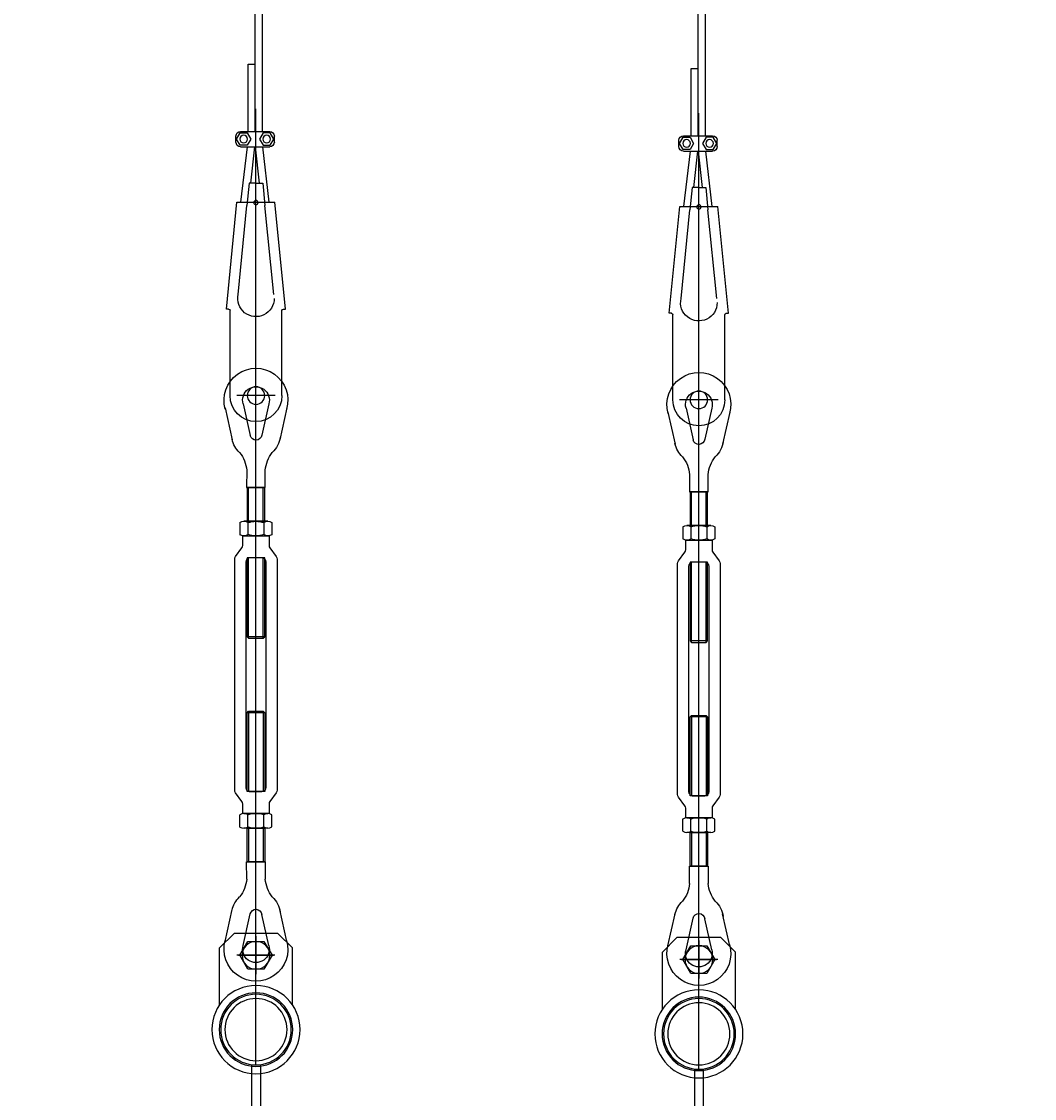
# Model space of a CAD drawing. Units: millimetres. Extents: x 2 to 56538, y -2512 to 29406.
# Drawn here: x 13146 to 13839, y 17916 to 18653 of the extents above; entities that cross this region are included whole.
import ezdxf

# ---------------------------------------------------------------- set-up
doc = ezdxf.new("R2010")
doc.units = ezdxf.units.MM
doc.linetypes.add('AXES', pattern=[50.8, 31.75, -6.35, 6.35, -6.35])
doc.layers.add('0COUPE-Longitudinale', color=7, linetype='Continuous')
doc.layers.add('22GS position porteuses', color=30, linetype='Continuous')
doc.styles.get("Standard").update_dxf_attribs({"font": 'arial.ttf'})
doc.dimstyles.new('ISO-25', dxfattribs={"dimtxt": 2.5, "dimasz": 2.5, "dimexe": 1.25, "dimexo": 0.625, "dimtad": 1, "dimtxsty": 'Standard', "dimcen": 2.5, "dimadec": 0, "dimazin": 0, "dimtfac": 1, "dimtmove": 0, "dimatfit": 3, "dimfxl": 1, "dimarcsym": 0})

# ---------------------------------------------------------------- blocks, each defined once
blk = doc.blocks.new('12E-HMP')
for p, q in [((-8.21, 10), (8.25, 10)), ((-5.47, 9.18), (-5.47, 0.82)), ((5.5, 9.18), (5.5, 0.82)), ((10.95, 9.21), (10.95, 0.79)), ((8.25, 0), (-8.21, 0))]:
    blk.add_line(p, q)
blk.add_lwpolyline([(10.95, 9.21, 0.30452), (5.38, 9.09, 0.167904), (-5.35, 9.1, 0.306215), (-10.95, 9.18), (-10.95, 0.82, 0.306215), (-5.35, 0.9, 0.167904), (5.38, 0.91, 0.307083), (10.99, 0.82)], format="xyb")
blk = doc.blocks.new('coupe porteuse')
at = {"layer": '22GS position porteuses'}
for p, q in [((-2.54, -6535.42), (-2.54, -6721.43)), ((2.5, -6535.42), (2.5, -6721.43)), ((7.07, -6675.36), (2.5, -6675.36)), ((7.07, -6675.36), (2.5, -6675.36)), ((7.07, -6701.18), (7.07, -6675.36)), ((7.07, -6721.43), (7.07, -6701.18)), ((1.79, -7360.65), (1.79, -6706.07)), ((-10.78, -6728.78), (-10.78, -6724.58)), ((12.32, -6721.43), (-7.63, -6721.43)), ((15.47, -6728.78), (15.47, -6724.58)), ((12.32, -6731.93), (-7.63, -6731.93)), ((-7.35, -6769.93), (-2.91, -6731.93)), ((-0.66, -6756.93), (2.12, -6731.93)), ((5.34, -6756.93), (2.56, -6731.93)), ((12.04, -6769.93), (7.6, -6731.93)), ((-2.85, -6756.93), (-4.37, -6772.15)), ((1.79, -6756.93), (-2.85, -6756.93)), ((1.79, -6756.93), (6.43, -6756.93)), ((6.43, -6756.93), (7.95, -6772.15)), ((-18.47, -6842.93), (-11.21, -6769.93)), ((14.79, -6769.93), (-11.21, -6769.93)), ((-1.51, -6770.15), (5.09, -6770.15)), ((1.79, -6773.45), (1.79, -6766.85)), ((22.05, -6842.93), (14.79, -6769.93)), ((-10.41, -6832.91), (-4.37, -6772.15)), ((13.98, -6832.91), (7.95, -6772.15)), ((-16.97, -6842.93), (-18.47, -6842.93)), ((-15.97, -6902.17), (-15.97, -6843.93)), ((19.55, -6902.17), (19.55, -6843.93)), ((20.55, -6842.93), (22.05, -6842.93)), ((1.79, -6915.37), (1.79, -6888.97)), ((-11.41, -6902.17), (14.99, -6902.17)), ((-19.37, -6910.66), (-14.47, -6932.41)), ((-6.98, -6907.86), (-2.18, -6929.15)), ((10.58, -6907.86), (5.7, -6929.48)), ((22.97, -6910.66), (18.06, -6932.41)), ((-3.19, -6988.17), (-3.19, -6965.09)), ((6.81, -6988.17), (6.81, -6965.09)), ((-3.19, -7068.17), (-3.19, -7013.17)), ((6.81, -7068.17), (6.81, -7013.17)), ((-4.19, -7067.17), (7.81, -7067.17)), ((-3.19, -7118.17), (-3.19, -7173.17)), ((6.81, -7118.17), (6.81, -7173.17)), ((-4.19, -7119.17), (7.81, -7119.17)), ((-3.19, -7198.17), (-3.19, -7221.25)), ((6.81, -7198.17), (6.81, -7221.25)), ((-19.37, -7275.68), (-14.47, -7253.93)), ((-6.98, -7278.47), (-2.18, -7257.18)), ((10.58, -7278.47), (5.7, -7256.85)), ((22.97, -7275.68), (18.06, -7253.93)), ((-23.21, -7280.17), (-13.21, -7270.17)), ((-13.21, -7270.17), (16.79, -7270.17)), ((1.79, -7272.17), (1.79, -7298.17)), ((16.79, -7270.17), (26.79, -7280.17)), ((-23.21, -7319.16), (-23.21, -7280.17)), ((-3.7, -7275.67), (-9.18, -7285.17)), ((7.27, -7275.67), (-3.7, -7275.67)), ((12.76, -7285.17), (7.27, -7275.67)), ((26.79, -7319.16), (26.79, -7280.17)), ((-11.21, -7285.17), (14.79, -7285.17)), ((-9.18, -7285.17), (-3.7, -7294.67)), ((7.27, -7294.67), (12.76, -7285.17)), ((-3.7, -7294.67), (7.27, -7294.67)), ((-1.21, -7360.17), (-1.21, -7611.87)), ((4.79, -7360.17), (4.79, -7611.87))]:
    blk.add_line(p, q, dxfattribs=at)
at = {"layer": '22GS position porteuses', "linetype": 'AXES'}
for p, q in [((1.79, -7273.46), (1.79, -7296.87)), ((13.79, -7285.17), (-10.21, -7285.17))]:
    blk.add_line(p, q, dxfattribs=at)
at = {"layer": '22GS position porteuses'}
for points in [[(-3.11, -6722.48), (-0.68, -6726.68), (-3.11, -6730.88), (-7.96, -6730.88), (-10.38, -6726.68), (-7.96, -6722.48)], [(7.79, -6722.48), (5.37, -6726.68), (7.79, -6730.88), (12.64, -6730.88), (15.07, -6726.68), (12.64, -6722.48)], [(-4.19, -6988.17), (-4.19, -6965.09), (7.81, -6965.09), (7.81, -6988.17)], [(-4.19, -7067.17), (-4.19, -7013.17), (7.81, -7013.17), (7.81, -7067.17), (6.81, -7068.17), (-3.19, -7068.17)], [(-4.19, -7119.17), (-4.19, -7173.17), (7.81, -7173.17), (7.81, -7119.17), (6.81, -7118.17), (-3.19, -7118.17)], [(-4.19, -7198.17), (-4.19, -7221.25), (7.81, -7221.25), (7.81, -7198.17)]]:
    blk.add_lwpolyline(points, close=True, dxfattribs=at)
for points in [[(8.14, -6953.32), (8.16, -6965.09), (-4.54, -6965.09), (-4.56, -6953.3)], [(8.14, -7233.02), (8.16, -7221.25), (-4.54, -7221.25), (-4.56, -7233.04)]]:
    blk.add_lwpolyline(points, dxfattribs=at)
for points in [[(11.39, -7006.46, -0.15952), (10.81, -7004.68), (10.81, -6998.17), (1.81, -6998.17), (-7.19, -6998.17), (-7.19, -7004.68, -0.15952), (-7.77, -7006.46), (-12.11, -7012.37, 0.15952), (-12.69, -7014.15), (-12.69, -7093.17), (-12.69, -7172.18, 0.15952), (-12.1, -7173.96), (-7.77, -7179.87, -0.15952), (-7.19, -7181.65), (-7.19, -7188.17), (1.81, -7188.17), (10.81, -7188.17), (10.81, -7181.65, -0.15952), (11.4, -7179.87), (15.73, -7173.96, 0.15952), (16.31, -7172.18), (16.31, -7093.17), (16.31, -7014.15, 0.15952), (15.73, -7012.37)], [(5.81, -7013.17, -0.413513), (8.81, -7016.17), (8.8, -7093.17), (8.81, -7170.17, -0.415149), (5.81, -7173.17), (1.81, -7173.17), (-2.19, -7173.17, -0.411425), (-5.2, -7170.17), (-5.2, -7093.17), (-5.2, -7016.17, -0.412979), (-2.19, -7013.17), (1.81, -7013.17)]]:
    blk.add_lwpolyline(points, format="xyb", close=True, dxfattribs=at)
for centre, radius in [((-5.53, -6726.68), 2.62), ((10.22, -6726.68), 2.62), ((1.79, -6770.15), 1.5), ((1.79, -6902.17), 6), ((1.79, -7285.17), 9.5), ((1.79, -7336.02), 30.15), ((1.79, -7336.02), 25.15), ((1.79, -7336.02), 24.15), ((1.79, -7336.02), 21.25)]:
    blk.add_circle(centre, radius, dxfattribs=at)
for centre, radius, start, end in [((-7.63, -6724.58), 3.15, 90, 180), ((12.32, -6724.58), 3.15, 0, 90), ((-7.63, -6728.78), 3.15, 180, 270), ((12.32, -6728.78), 3.15, 270, 0), ((1.79, -6835.65), 12.5, 180, 12.68038), ((-16.97, -6843.93), 1, 0, 90), ((20.55, -6843.93), 1, 90, 180), ((1.79, -6905.32), 21.85, 343.83357, 196.16643), ((1.79, -6905.32), 9.15, 343.83357, 196.16643), ((1.79, -6902.17), 17.76, 180, 0), ((1.79, -6928.67), 16.7, 187.00213, 227.97045), ((1.79, -6928.67), 4, 187.00213, 348.28857), ((1.79, -6928.67), 16.7, 312.02955, 348.28857), ((-27.98, -6955.49), 23.52, 5.34343, 37.79478), ((31.49, -6955.45), 23.45, 142.1802, 174.77929), ((-27.98, -7230.84), 23.52, 322.20522, 354.65657), ((31.49, -7230.88), 23.45, 185.22071, 217.8198), ((1.79, -7257.67), 16.7, 132.02955, 172.99787), ((1.79, -7257.67), 16.7, 11.71143, 47.97045), ((1.79, -7257.67), 4, 11.71143, 172.99787), ((1.79, -7281.02), 21.85, 163.83357, 16.16643), ((1.79, -7281.02), 9.15, 163.83357, 16.16643)]:
    blk.add_arc(centre, radius, start, end, dxfattribs=at)
blk.add_blockref('12E-HMP', (1.79, -6998.17), dxfattribs=at)
at = {"layer": '22GS position porteuses', "xscale": -1, "rotation": 180}
blk.add_blockref('12E-HMP', (1.79, -7188.17), dxfattribs=at)
blk = doc.blocks.new('*D21')
at = {"layer": '0COUPE-Longitudinale', "color": 0, "lineweight": -2, "transparency": 16777216}
for p, q in [((12572.16, 18021.43), (12572.16, 19155.4)), ((12574.66, 19154.15), (25872.78, 19154.15)), ((25875.28, 18021.43), (25875.28, 19155.4))]:
    blk.add_line(p, q, dxfattribs=at)
at = {"layer": '0COUPE-Longitudinale', "color": 0, "transparency": 16777216}
for points in [[(12574.66, 19154.56), (12574.66, 19153.73), (12572.16, 19154.15)], [(25872.78, 19154.56), (25872.78, 19153.73), (25875.28, 19154.15)]]:
    blk.add_solid(points, dxfattribs=at)
at = {"layer": 'Defpoints', "color": 0, "transparency": 16777216}
for p in [(25875.28, 19154.15), (12572.16, 18020.81), (25875.28, 18020.81)]:
    blk.add_point(p, dxfattribs=at)
at = {"layer": '0COUPE-Longitudinale', "color": 0, "transparency": 16777216, "insert": (19223.72, 19156.27), "char_height": 2.5, "attachment_point": 5}
blk.add_mtext('13303,12', dxfattribs=at)

msp = doc.modelspace()

# ---------------------------------------------------------------- block references
at = {"layer": '22GS position porteuses', "color": 1, "extrusion": (1.22465e-16, 6.12323e-17, -1)}
for p in [(-13308.099, 25299.513, 14215.249), (-13611.125, 25296.592, 14215.249)]:
    msp.add_blockref('coupe porteuse', p, dxfattribs=at)

# ---------------------------------------------------------------- dimensions: what is measured, and where the dimension line sits
at = {"layer": '0COUPE-Longitudinale'}
dim = msp.add_linear_dim(base=(25875.277, 19154.147, -14215.249), p1=(12572.158, 18020.808, -14215.249), p2=(25875.277, 18020.808, -14215.249), dimstyle='ISO-25', dxfattribs=at)
dim.commit()
dim.dimension.update_dxf_attribs({"geometry": '*D21', "text_midpoint": (19223.718, 19156.275, -14215.249)})

doc.saveas('drawing.dxf')
